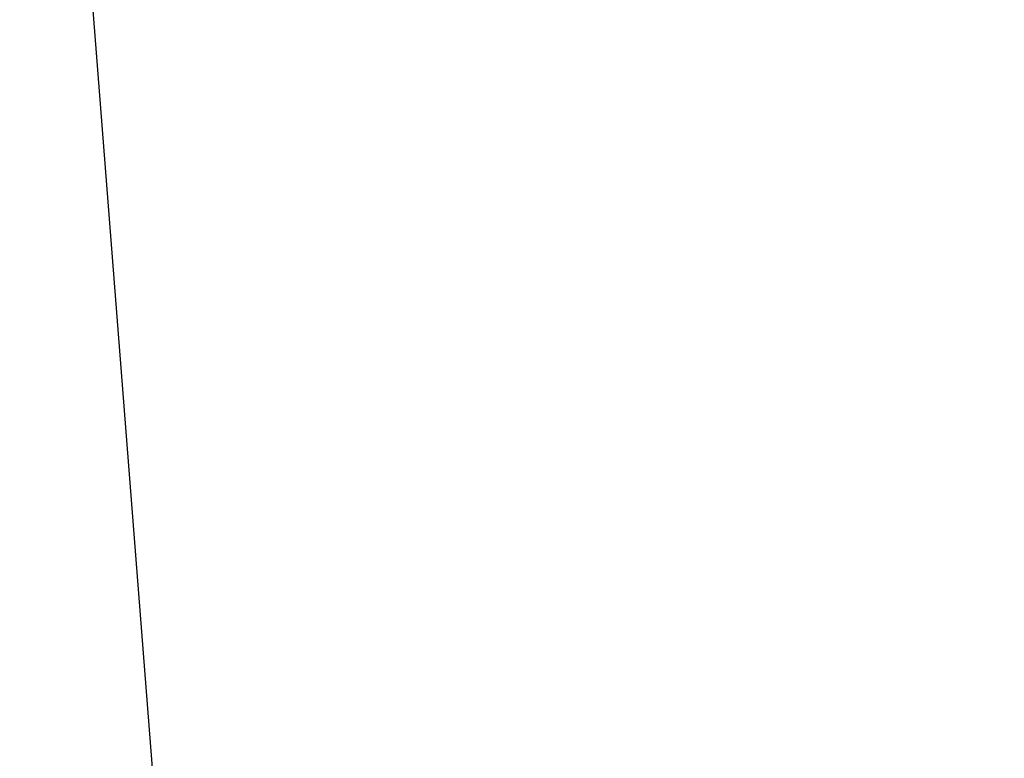
# Model space of a CAD drawing. Extents: x 18 to 404, y 6 to 283.
# Drawn here: x 213 to 222, y 168 to 174 of the extents above; entities that cross this region are included whole.
import ezdxf
from ezdxf.enums import TextEntityAlignment as Align

# ---------------------------------------------------------------- set-up
doc = ezdxf.new("R2010")
doc.units = 0
doc.layers.get('0').update_dxf_attribs({"linetype": 'CONTINUOUS'})
doc.layers.add('NOLAYERNAME_001', color=179, linetype='CONTINUOUS')
doc.layers.add('NOLAYERNAME_002', color=179, linetype='CONTINUOUS')
doc.styles.get("Standard").update_dxf_attribs({"font": 'txt', "bigfont": 'bigfont'})
doc.dimstyles.new('SLDDIMSTYLE1', dxfattribs={"dimtxt": 3.638021, "dimasz": 4, "dimexe": 0, "dimexo": 0.0625, "dimgap": 0.909505, "dimtad": 3, "dimlfac": 8, "dimrnd": 1e-09, "dimzin": 12, "dimblk1": 'OPEN30', "dimblk2": 'OPEN30', "dimsah": 1, "dimcen": 0.09, "dimazin": 3, "dimtfac": 1, "dimtofl": 0, "dimtmove": 0, "dimatfit": 3})

# ---------------------------------------------------------------- blocks, each defined once
blk = doc.blocks.new('_OPEN30')
at = {"color": 0, "linetype": 'BYBLOCK'}
for p, q in [((-1, 0.267949), (0, 0)), ((0, 0), (-1, -0.267949)), ((0, 0), (-1, 0))]:
    blk.add_line(p, q, dxfattribs=at)
blk = doc.blocks.new('_D_12')
at = {"layer": 'NOLAYERNAME_001', "color": 179}
for p, q in [((216.0723, 187.6715), (232.6735, 187.6715)), ((231.6735, 162.1291), (231.6735, 187.6715)), ((221.7421, 162.1291), (232.6735, 162.1291))]:
    blk.add_line(p, q, dxfattribs=at)
at = {"layer": 'NOLAYERNAME_001', "color": 179, "xscale": 4, "yscale": 4}
for p, rotation in [((231.6735, 187.6715), 90), ((231.6735, 162.1291), 270)]:
    blk.add_blockref('_OPEN30', p, dxfattribs=dict(at, rotation=rotation))
at = {"layer": 'NOLAYERNAME_001', "color": 179, "width": 0.7}
blk.add_text('(210)', height=3.175, rotation=90, dxfattribs=at).set_placement((231.6735, 169.6086), align=Align.BOTTOM_LEFT)
blk = doc.blocks.new('_D_13')
at = {"layer": 'NOLAYERNAME_001', "color": 179}
for p, q in [((214.2733, 188.2291), (245.1247, 188.2291)), ((244.1247, 162.1291), (244.1247, 188.2291)), ((221.7421, 162.1291), (245.1247, 162.1291))]:
    blk.add_line(p, q, dxfattribs=at)
at = {"layer": 'NOLAYERNAME_001', "color": 179, "xscale": 4, "yscale": 4}
for p, rotation in [((244.1247, 188.2291), 90), ((244.1247, 162.1291), 270)]:
    blk.add_blockref('_OPEN30', p, dxfattribs=dict(at, rotation=rotation))
at = {"layer": 'NOLAYERNAME_001', "color": 179, "width": 0.7}
blk.add_text('(212)', height=3.175, rotation=90, dxfattribs=at).set_placement((244.1247, 169.8874), align=Align.BOTTOM_LEFT)

msp = doc.modelspace()

# ---------------------------------------------------------------- linework, layer by layer
at = {"layer": 'NOLAYERNAME_002', "color": 110, "linetype": 'CONTINUOUS'}
msp.add_line((213.4473, 180.1715), (214.8785, 161.859), dxfattribs=at)

# ---------------------------------------------------------------- dimensions: what is measured, and where the dimension line sits
at = {"layer": 'NOLAYERNAME_001', "color": 179}
for base, p2, text, picture, middle in [((244.1247, 188.2291), (213.2733, 188.2291), '(212)', '_D_13', (244.1247, 175.1791)), ((231.6735, 187.6715), (215.0723, 187.6715), '(210)', '_D_12', (231.6735, 174.9003))]:
    dim = msp.add_linear_dim(base=base, p1=(220.7421, 162.1291), p2=p2, angle=90, text=text, dimstyle='SLDDIMSTYLE1', dxfattribs=at)
    dim.commit()
    dim.dimension.update_dxf_attribs({"geometry": picture, "text_midpoint": middle, "dimtype": 160})

doc.saveas('drawing.dxf')
